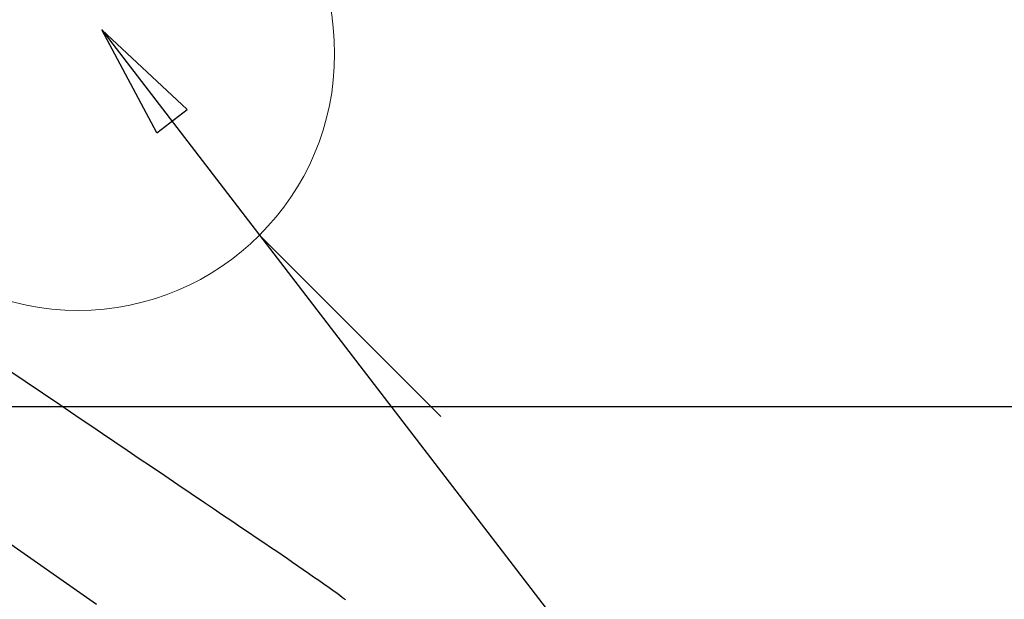
# Model space of a CAD drawing. Extents: x 27948 to 54421, y -22046 to -13176.
# Drawn here: x 45123 to 45277, y -14833 to -14743 of the extents above; entities that cross this region are included whole.
import ezdxf

# ---------------------------------------------------------------- set-up
doc = ezdxf.new("R2010")
doc.units = 0
doc.header["$LTSCALE"] = 50
doc.header["$MEASUREMENT"] = 0
doc.linetypes.add('CENTER2', pattern=[1.125, 0.75, -0.125, 0.125, -0.125])
doc.linetypes.add('HIDDEN', pattern=[0.375, 0.25, -0.125])
doc.layers.get('0').update_dxf_attribs({"linetype": 'CONTINUOUS'})
doc.layers.get('DEFPOINTS').update_dxf_attribs({"color": 146, "linetype": 'CONTINUOUS'})
for name, color, linetype in [('126-甲板', 2, 'CONTINUOUS'), ('150-機器', 8, 'CONTINUOUS'), ('160-文字', 254, 'CONTINUOUS'), ('166-寸法B', 11, 'CONTINUOUS')]:
    doc.layers.add(name, color=color, linetype=linetype)
doc.styles.add('KH001', font='txt')
doc.dimstyles.new('KH1xx030', dxfattribs={"dimscale": 30, "dimtxt": 2, "dimasz": 0.6, "dimexe": 0.3, "dimexo": 1.2, "dimgap": 0.5, "dimtad": 3, "dimdec": 1, "dimdsep": 46, "dimlunit": 6, "dimtxsty": 'KH001', "dimblk": 'DOT', "dimcen": 1, "dimdle": 1, "dimclrd": 256, "dimclre": 256, "dimclrt": 256, "dimadec": 0, "dimazin": 0, "dimtfac": 1, "dimtdec": 1, "dimtix": 1, "dimtmove": 2, "dimatfit": 3, "dimldrblk": 'CLOSEDBLANK', "dimfxl": 1, "dimtolj": 1, "dimtzin": 0, "dimlwd": -1, "dimlwe": -1, "dimarcsym": 0})

# ---------------------------------------------------------------- blocks, each defined once
blk = doc.blocks.new('F402_H')
at = {"layer": '150-機器', "color": 13, "linetype": 'CENTER2'}
blk.add_line((0, 0), (244.02, -170.86), dxfattribs=at)
at = {"layer": '150-機器', "color": 13, "linetype": 'HIDDEN'}
blk.add_lwpolyline([(109.05, -49.43), (111.74, -51.25), (114.43, -53.07), (117.13, -54.89), (118.8, -56.02), (120.47, -57.15), (122.14, -58.28), (123.82, -59.41), (125.72, -60.7), (127.63, -61.99), (129.53, -63.28), (131.44, -64.56), (133.5, -65.96), (135.56, -67.35), (137.63, -68.75), (139.69, -70.14), (141.11, -71.1), (142.54, -72.07), (143.96, -73.03), (145.38, -73.99), (146.57, -74.8), (147.76, -75.6), (148.95, -76.41), (150.15, -77.21), (150.98, -77.77), (151.8, -78.32), (152.63, -78.88), (153.45, -79.45), (154.27, -80.01), (155.09, -80.59), (155.9, -81.16), (156.72, -81.73), (157.53, -82.29), (158.34, -82.85), (159.15, -83.42), (159.95, -83.99), (160.16, -84.15), (160.37, -84.3), (160.58, -84.46), (160.79, -84.61), (161.25, -84.95), (161.7, -85.28)], dxfattribs=at)
blk = doc.blocks.new('給水')
at = {"layer": '160-文字', "color": 4, "linetype": 'Continuous', "lineweight": 20}
for p, q in [((-56.57, 56.57), (-28.28, 28.28)), ((28.28, 28.28), (56.57, 56.57)), ((-56.57, -56.57), (-28.28, -28.28)), ((28.28, -28.28), (56.57, -56.57))]:
    blk.add_line(p, q, dxfattribs=at)
blk.add_circle((0, 0), 40, dxfattribs=at)
blk = doc.blocks.new('_Dot')
at = {"color": 0, "linetype": 'ByBlock', "lineweight": -2}
blk.add_line((-0.5, 0), (-1, 0), dxfattribs=at)
at = {"color": 0, "linetype": 'ByBlock', "const_width": 0.5}
blk.add_lwpolyline([(-0.25, 0, 1), (0.25, 0, 1)], format="xyb", close=True, dxfattribs=at)
blk = doc.blocks.new('*D86')
at = {"layer": '166-寸法B', "transparency": 16777216}
for p, q in [((45288.3, -14528.43), (45671.89, -14528.43)), ((45662.89, -14546.43), (45662.89, -14935.43)), ((45180.71, -14953.43), (45671.89, -14953.43))]:
    blk.add_line(p, q, dxfattribs=at)
at = {"layer": 'DEFPOINTS', "color": 0, "transparency": 16777216}
for p in [(45252.3, -14528.43), (45144.71, -14953.43), (45662.89, -14953.43)]:
    blk.add_point(p, dxfattribs=at)
at = {"layer": '166-寸法B', "transparency": 16777216, "xscale": 18, "yscale": 18, "zscale": 18}
for p, rotation in [((45662.89, -14528.43), 90), ((45662.89, -14953.43), 270)]:
    blk.add_blockref('_Dot', p, dxfattribs=dict(at, rotation=rotation))
at = {"layer": '166-寸法B', "transparency": 16777216, "insert": (45617.89, -14740.93), "char_height": 60, "attachment_point": 5, "rotation": 90, "style": 'KH001'}
blk.add_mtext('\\A1;425', dxfattribs=at)
blk = doc.blocks.new('_ClosedBlank')
at = {"color": 0, "linetype": 'ByBlock', "lineweight": -2}
for p, q in [((-1, 0.1667), (0, 0)), ((-1, 0.1667), (-1, -0.1667)), ((0, 0), (-1, -0.1667))]:
    blk.add_line(p, q, dxfattribs=at)

msp = doc.modelspace()

# ---------------------------------------------------------------- linework, layer by layer
at = {"layer": '126-甲板'}
msp.add_lwpolyline([(44672.31, -14803.43), (45352.31, -14803.43, -0.414214), (45362.31, -14813.43), (45362.31, -15228.43, -0.414214), (45352.31, -15238.43), (44672.31, -15238.43, -0.414214), (44662.31, -15228.43), (44662.31, -14813.43, -0.414214)], format="xyb", close=True, dxfattribs=at)

# ---------------------------------------------------------------- block references
at = {"layer": '150-機器'}
msp.add_blockref('F402_H', (45012.3, -14748.22), dxfattribs=at)
at = {"layer": '160-文字'}
msp.add_blockref('給水', (45132.3, -14748.43), dxfattribs=at)

# ---------------------------------------------------------------- dimensions: what is measured, and where the dimension line sits
at = {"layer": '166-寸法B'}
dim = msp.add_linear_dim(base=(45662.89, -14953.43), p1=(45252.3, -14528.43), p2=(45144.71, -14953.43), angle=90, dimstyle='KH1xx030', dxfattribs=at)
dim.commit()
dim.dimension.update_dxf_attribs({"geometry": '*D86', "text_midpoint": (45617.89, -14740.93)})

# ---------------------------------------------------------------- leaders
at = {"layer": '160-文字', "annotation_type": 0, "has_hookline": 1, "hookline_direction": 0, "text_width": 963.96}
msp.add_leader([(44892.3, -14741.05), (45940.67, -15793.09), (45958.67, -15793.09)], dimstyle='KH1xx030', override={"dimgap": 0.5, "dimtad": 1}, dxfattribs=at)
at = {"layer": '160-文字'}
msp.add_leader([(45135.99, -14744.67), (45940.67, -15793.09)], dimstyle='KH1xx030', override={"dimgap": 0.5, "dimtad": 1}, dxfattribs=at)

doc.saveas('drawing.dxf')
